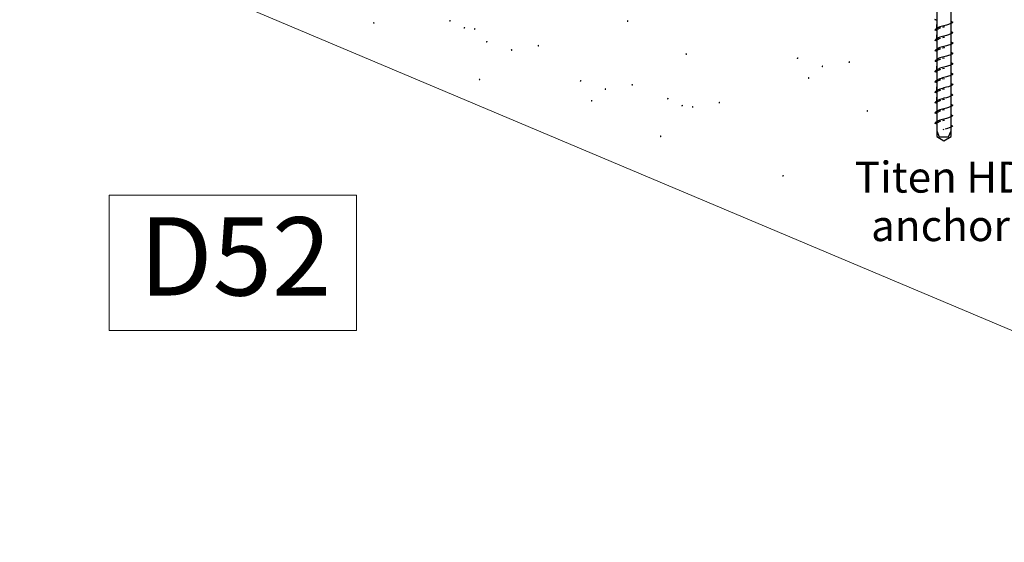
# Model space of a CAD drawing. Units: inches. Extents: x -242.457 to -242.088, y 71.481 to 71.746.
# Drawn here: x -242.433 to -242.238, y 71.481 to 71.585 of the extents above; entities that cross this region are included whole.
import ezdxf

# ---------------------------------------------------------------- set-up
doc = ezdxf.new("R2010")
doc.units = ezdxf.units.IN
doc.header["$LTSCALE"] = 0.1
doc.header["$MEASUREMENT"] = 0
doc.linetypes.add('Dash', pattern=[0.25, 0.125, -0.125])
doc.layers.add('A-ANNO-TEXT', color=2, linetype='Continuous', lineweight=9)
doc.layers.add('Hiden', color=7, linetype='Dash')

msp = doc.modelspace()

# ---------------------------------------------------------------- hatches: boundary and pattern name
at = {"lineweight": 0}
h = msp.add_hatch(color=0, dxfattribs=at)
h.dxf.hatch_style = 2
h.paths.add_polyline_path([(-242.36256, 71.58389), (-242.36263, 71.58379), (-242.36274, 71.58378), (-242.36283, 71.58385), (-242.36285, 71.584), (-242.36277, 71.58413), (-242.36266, 71.58416), (-242.36257, 71.58408)])
h = msp.add_hatch(color=0, dxfattribs=at)
h.dxf.hatch_style = 2
h.paths.add_polyline_path([(-242.34775, 71.58444), (-242.34777, 71.58432), (-242.34771, 71.58424), (-242.34759, 71.58422), (-242.34747, 71.5843), (-242.34743, 71.58444), (-242.34748, 71.58454), (-242.3476, 71.58456)])
h = msp.add_hatch(color=0, dxfattribs=at)
h.dxf.hatch_style = 2
h.paths.add_polyline_path([(-242.31225, 71.58424), (-242.31232, 71.58414), (-242.31243, 71.58413), (-242.31252, 71.58421), (-242.31254, 71.58435), (-242.31246, 71.58448), (-242.31235, 71.58451), (-242.31226, 71.58443)])
h = msp.add_hatch(color=0, dxfattribs=at)
h.dxf.hatch_style = 2
h.paths.add_polyline_path([(-242.3449, 71.58305), (-242.34492, 71.58294), (-242.34486, 71.58285), (-242.34474, 71.58283), (-242.34462, 71.58292), (-242.34458, 71.58306), (-242.34463, 71.58316), (-242.34475, 71.58317)])
h = msp.add_hatch(color=0, dxfattribs=at)
h.dxf.hatch_style = 2
h.paths.add_polyline_path([(-242.34254, 71.58269), (-242.34261, 71.58259), (-242.34272, 71.58258), (-242.34281, 71.58265), (-242.34283, 71.5828), (-242.34275, 71.58293), (-242.34264, 71.58296), (-242.34255, 71.58288)])
h = msp.add_hatch(color=0, dxfattribs=at)
h.dxf.hatch_style = 2
h.paths.add_polyline_path([(-242.34046, 71.58027), (-242.34048, 71.58015), (-242.34042, 71.58007), (-242.3403, 71.58005), (-242.34018, 71.58013), (-242.34014, 71.58028), (-242.34019, 71.58038), (-242.34031, 71.58039)])
h = msp.add_hatch(color=0, dxfattribs=at)
h.dxf.hatch_style = 2
h.paths.add_polyline_path([(-242.33525, 71.57852), (-242.33532, 71.57842), (-242.33543, 71.57841), (-242.33552, 71.57849), (-242.33554, 71.57863), (-242.33546, 71.57876), (-242.33535, 71.57879), (-242.33526, 71.57871)])
h = msp.add_hatch(color=0, dxfattribs=at)
h.dxf.hatch_style = 2
h.paths.add_polyline_path([(-242.32995, 71.57936), (-242.33002, 71.57926), (-242.33012, 71.57926), (-242.33021, 71.57933), (-242.33023, 71.57948), (-242.33016, 71.5796), (-242.33005, 71.57963), (-242.32996, 71.57955)])
h = msp.add_hatch(color=0, dxfattribs=at)
h.dxf.hatch_style = 2
h.paths.add_polyline_path([(-242.30064, 71.57771), (-242.30071, 71.57761), (-242.30081, 71.57761), (-242.30091, 71.57768), (-242.30092, 71.57782), (-242.30085, 71.57795), (-242.30074, 71.57798), (-242.30065, 71.5779)])
h = msp.add_hatch(color=0, dxfattribs=at)
h.dxf.hatch_style = 2
h.paths.add_polyline_path([(-242.27883, 71.57703), (-242.27886, 71.57691), (-242.27879, 71.57683), (-242.27868, 71.57681), (-242.27856, 71.57689), (-242.27851, 71.57703), (-242.27857, 71.57713), (-242.27869, 71.57715)])
h = msp.add_hatch(color=0, dxfattribs=at)
h.dxf.hatch_style = 2
h.paths.add_polyline_path([(-242.26832, 71.57612), (-242.26839, 71.57602), (-242.2685, 71.57601), (-242.26859, 71.57609), (-242.26861, 71.57623), (-242.26853, 71.57636), (-242.26842, 71.57639), (-242.26833, 71.57631)])
h = msp.add_hatch(color=0, dxfattribs=at)
h.dxf.hatch_style = 2
h.paths.add_polyline_path([(-242.27363, 71.57528), (-242.27369, 71.57518), (-242.2738, 71.57517), (-242.27389, 71.57524), (-242.27391, 71.57539), (-242.27384, 71.57552), (-242.27373, 71.57555), (-242.27364, 71.57547)])
h = msp.add_hatch(color=0, dxfattribs=at)
h.dxf.hatch_style = 2
h.paths.add_polyline_path([(-242.34161, 71.57267), (-242.34167, 71.57257), (-242.34178, 71.57256), (-242.34187, 71.57264), (-242.34189, 71.57278), (-242.34182, 71.57291), (-242.34171, 71.57294), (-242.34162, 71.57286)])
h = msp.add_hatch(color=0, dxfattribs=at)
h.dxf.hatch_style = 2
h.paths.add_polyline_path([(-242.32185, 71.57251), (-242.32188, 71.57239), (-242.32181, 71.57231), (-242.3217, 71.57229), (-242.32158, 71.57237), (-242.32153, 71.57251), (-242.32159, 71.57261), (-242.32171, 71.57263)])
h = msp.add_hatch(color=0, dxfattribs=at)
h.dxf.hatch_style = 2
h.paths.add_polyline_path([(-242.31134, 71.5716), (-242.31141, 71.5715), (-242.31152, 71.57149), (-242.31161, 71.57157), (-242.31163, 71.57171), (-242.31155, 71.57184), (-242.31144, 71.57187), (-242.31135, 71.57179)])
h = msp.add_hatch(color=0, dxfattribs=at)
h.dxf.hatch_style = 2
h.paths.add_polyline_path([(-242.27636, 71.57296), (-242.27642, 71.57287), (-242.27653, 71.57286), (-242.27662, 71.57293), (-242.27664, 71.57308), (-242.27657, 71.57321), (-242.27646, 71.57323), (-242.27637, 71.57315)])
h = msp.add_hatch(color=0, dxfattribs=at)
h.dxf.hatch_style = 2
h.paths.add_polyline_path([(-242.31665, 71.57076), (-242.31671, 71.57066), (-242.31682, 71.57065), (-242.31691, 71.57072), (-242.31693, 71.57087), (-242.31686, 71.571), (-242.31675, 71.57103), (-242.31666, 71.57095)])
h = msp.add_hatch(color=0, dxfattribs=at)
h.dxf.hatch_style = 2
h.paths.add_polyline_path([(-242.31938, 71.56844), (-242.31944, 71.56835), (-242.31955, 71.56834), (-242.31964, 71.56841), (-242.31966, 71.56856), (-242.31959, 71.56869), (-242.31948, 71.56871), (-242.31939, 71.56863)])
h = msp.add_hatch(color=0, dxfattribs=at)
h.dxf.hatch_style = 2
h.paths.add_polyline_path([(-242.30456, 71.56899), (-242.30459, 71.56888), (-242.30452, 71.56879), (-242.30441, 71.56877), (-242.30429, 71.56886), (-242.30424, 71.569), (-242.3043, 71.5691), (-242.30442, 71.56911)])
h = msp.add_hatch(color=0, dxfattribs=at)
h.dxf.hatch_style = 2
h.paths.add_polyline_path([(-242.29405, 71.56809), (-242.29412, 71.56799), (-242.29423, 71.56798), (-242.29432, 71.56805), (-242.29434, 71.5682), (-242.29426, 71.56833), (-242.29415, 71.56835), (-242.29406, 71.56827)])
h = msp.add_hatch(color=0, dxfattribs=at)
h.dxf.hatch_style = 2
h.paths.add_polyline_path([(-242.30172, 71.56761), (-242.30174, 71.56749), (-242.30167, 71.56741), (-242.30156, 71.56739), (-242.30144, 71.56747), (-242.30139, 71.56761), (-242.30145, 71.56771), (-242.30157, 71.56773)])
h = msp.add_hatch(color=0, dxfattribs=at)
h.dxf.hatch_style = 2
h.paths.add_polyline_path([(-242.29936, 71.56724), (-242.29942, 71.56715), (-242.29953, 71.56714), (-242.29962, 71.56721), (-242.29964, 71.56736), (-242.29957, 71.56749), (-242.29946, 71.56751), (-242.29937, 71.56743)])
h = msp.add_hatch(color=0, dxfattribs=at)
h.dxf.hatch_style = 2
h.paths.add_polyline_path([(-242.26474, 71.56643), (-242.26481, 71.56634), (-242.26492, 71.56633), (-242.26501, 71.5664), (-242.26503, 71.56655), (-242.26495, 71.56668), (-242.26484, 71.5667), (-242.26475, 71.56662)])
h = msp.add_hatch(color=0, dxfattribs=at)
h.dxf.hatch_style = 2
h.paths.add_polyline_path([(-242.30571, 71.56139), (-242.30578, 71.5613), (-242.30589, 71.56129), (-242.30598, 71.56136), (-242.306, 71.56151), (-242.30592, 71.56164), (-242.30581, 71.56166), (-242.30572, 71.56158)])
h = msp.add_hatch(color=0, dxfattribs=at)
h.dxf.hatch_style = 2
h.paths.add_polyline_path([(-242.26582, 71.55633), (-242.26584, 71.55622), (-242.26578, 71.55613), (-242.26566, 71.55611), (-242.26554, 71.5562), (-242.2655, 71.55634), (-242.26555, 71.55644), (-242.26567, 71.55645)])
h = msp.add_hatch(color=0, dxfattribs=at)
h.dxf.hatch_style = 2
h.paths.add_polyline_path([(-242.28173, 71.5537), (-242.28175, 71.55359), (-242.28169, 71.5535), (-242.28157, 71.55348), (-242.28145, 71.55357), (-242.28141, 71.55371), (-242.28146, 71.55381), (-242.28158, 71.55382)])

# ---------------------------------------------------------------- linework, layer by layer
at = {"color": 0, "lineweight": 0}
msp.add_line((-242.43289, 71.60597), (-242.13665, 71.481), dxfattribs=at)
at = {"layer": 'A-ANNO-TEXT', "color": 7}
msp.add_lwpolyline([(-242.41517, 71.54983), (-242.3661, 71.54983), (-242.3661, 71.52299), (-242.41517, 71.52299)], close=True, dxfattribs=at)
at = {"layer": 'Hiden', "ltscale": 0.08}
for p, q in [((-242.25111, 71.59024), (-242.25111, 71.56142)), ((-242.24827, 71.56142), (-242.24827, 71.59098)), ((-242.24831, 71.58589), (-242.24831, 71.58431)), ((-242.25141, 71.58459), (-242.25133, 71.58476)), ((-242.25105, 71.58444), (-242.25141, 71.58459)), ((-242.25106, 71.58292), (-242.25105, 71.58444)), ((-242.24831, 71.58431), (-242.24791, 71.58414)), ((-242.24826, 71.58386), (-242.24831, 71.58383)), ((-242.24831, 71.58383), (-242.24831, 71.58234)), ((-242.24814, 71.58393), (-242.24826, 71.58386)), ((-242.248, 71.58403), (-242.24814, 71.58393)), ((-242.24791, 71.58414), (-242.248, 71.58403)), ((-242.25142, 71.58254), (-242.2514, 71.58261)), ((-242.25105, 71.58241), (-242.25142, 71.58254)), ((-242.2514, 71.58261), (-242.25135, 71.58268)), ((-242.25135, 71.58268), (-242.25129, 71.58275)), ((-242.25129, 71.58275), (-242.25123, 71.58281)), ((-242.25123, 71.58281), (-242.25116, 71.58286)), ((-242.25116, 71.58286), (-242.2511, 71.5829)), ((-242.2511, 71.5829), (-242.25106, 71.58292)), ((-242.25106, 71.58087), (-242.25105, 71.58241)), ((-242.24831, 71.58234), (-242.24792, 71.58207)), ((-242.24826, 71.58182), (-242.24831, 71.5818)), ((-242.24831, 71.5818), (-242.24831, 71.58019)), ((-242.24814, 71.58189), (-242.24826, 71.58182)), ((-242.24801, 71.58197), (-242.24814, 71.58189)), ((-242.24792, 71.58207), (-242.24801, 71.58197)), ((-242.25141, 71.58047), (-242.25139, 71.58055)), ((-242.25105, 71.58036), (-242.25141, 71.58047)), ((-242.25139, 71.58055), (-242.25135, 71.58062)), ((-242.25135, 71.58062), (-242.25129, 71.58069)), ((-242.25129, 71.58069), (-242.25122, 71.58075)), ((-242.25122, 71.58075), (-242.25116, 71.58081)), ((-242.25116, 71.58081), (-242.2511, 71.58085)), ((-242.2511, 71.58085), (-242.25106, 71.58087)), ((-242.25105, 71.5788), (-242.25105, 71.58036)), ((-242.24831, 71.58019), (-242.24789, 71.57999)), ((-242.24829, 71.57969), (-242.24831, 71.57815)), ((-242.24825, 71.57972), (-242.24829, 71.57969)), ((-242.24819, 71.57976), (-242.24825, 71.57972)), ((-242.24812, 71.5798), (-242.24819, 71.57976)), ((-242.24804, 71.57985), (-242.24812, 71.5798)), ((-242.24797, 71.5799), (-242.24804, 71.57985)), ((-242.24792, 71.57995), (-242.24797, 71.5799)), ((-242.24789, 71.57999), (-242.24792, 71.57995)), ((-242.25141, 71.5784), (-242.25133, 71.57856)), ((-242.25105, 71.5783), (-242.25141, 71.5784)), ((-242.25133, 71.57856), (-242.25121, 71.57868)), ((-242.25121, 71.57868), (-242.2511, 71.57877)), ((-242.2511, 71.57877), (-242.25105, 71.5788)), ((-242.25105, 71.57674), (-242.25105, 71.5783)), ((-242.24831, 71.57815), (-242.24792, 71.57795)), ((-242.24815, 71.57774), (-242.24826, 71.57767)), ((-242.24802, 71.57784), (-242.24815, 71.57774)), ((-242.24792, 71.57795), (-242.24802, 71.57784)), ((-242.2514, 71.57633), (-242.25132, 71.5765)), ((-242.25105, 71.57623), (-242.2514, 71.57633)), ((-242.25132, 71.5765), (-242.2512, 71.57663)), ((-242.2512, 71.57663), (-242.2511, 71.57671)), ((-242.2511, 71.57671), (-242.25105, 71.57674)), ((-242.25106, 71.57467), (-242.25105, 71.57623)), ((-242.24826, 71.57767), (-242.24831, 71.57764)), ((-242.24831, 71.57764), (-242.24831, 71.57609)), ((-242.24831, 71.57609), (-242.24793, 71.5759)), ((-242.24803, 71.57579), (-242.24816, 71.57569)), ((-242.24793, 71.5759), (-242.24803, 71.57579)), ((-242.25142, 71.57429), (-242.2514, 71.57437)), ((-242.25105, 71.57415), (-242.25142, 71.57429)), ((-242.2514, 71.57437), (-242.25136, 71.57444)), ((-242.25136, 71.57444), (-242.2513, 71.57451)), ((-242.2513, 71.57451), (-242.25123, 71.57456)), ((-242.25123, 71.57456), (-242.25116, 71.57461)), ((-242.25116, 71.57461), (-242.25111, 71.57465)), ((-242.25111, 71.57465), (-242.25106, 71.57467)), ((-242.25105, 71.57264), (-242.25105, 71.57415)), ((-242.24827, 71.57563), (-242.24831, 71.5756)), ((-242.24831, 71.5756), (-242.24831, 71.57407)), ((-242.24831, 71.57407), (-242.24792, 71.57385)), ((-242.24816, 71.57569), (-242.24827, 71.57563)), ((-242.24792, 71.57385), (-242.24802, 71.57373)), ((-242.25141, 71.57224), (-242.25133, 71.57241)), ((-242.25105, 71.57209), (-242.25141, 71.57224)), ((-242.25133, 71.57241), (-242.25121, 71.57253)), ((-242.25121, 71.57253), (-242.2511, 71.57261)), ((-242.2511, 71.57261), (-242.25105, 71.57264)), ((-242.25106, 71.57058), (-242.25105, 71.57209)), ((-242.24826, 71.57357), (-242.24831, 71.57355)), ((-242.24831, 71.57355), (-242.24831, 71.57196)), ((-242.24831, 71.57196), (-242.24791, 71.57179)), ((-242.24815, 71.57364), (-242.24826, 71.57357)), ((-242.24802, 71.57373), (-242.24815, 71.57364)), ((-242.25142, 71.57019), (-242.2514, 71.57026)), ((-242.25105, 71.57006), (-242.25142, 71.57019)), ((-242.2514, 71.57026), (-242.25135, 71.57034)), ((-242.25135, 71.57034), (-242.25129, 71.5704)), ((-242.25129, 71.5704), (-242.25123, 71.57046)), ((-242.25123, 71.57046), (-242.25116, 71.57051)), ((-242.25116, 71.57051), (-242.2511, 71.57055)), ((-242.2511, 71.57055), (-242.25106, 71.57058)), ((-242.25106, 71.56852), (-242.25105, 71.57006)), ((-242.24826, 71.57151), (-242.24831, 71.57148)), ((-242.24831, 71.57148), (-242.24831, 71.56999)), ((-242.24831, 71.56999), (-242.24792, 71.56972)), ((-242.24814, 71.57159), (-242.24826, 71.57151)), ((-242.248, 71.57169), (-242.24814, 71.57159)), ((-242.24791, 71.57179), (-242.248, 71.57169)), ((-242.25141, 71.56813), (-242.25139, 71.5682)), ((-242.25105, 71.56801), (-242.25141, 71.56813)), ((-242.25139, 71.5682), (-242.25135, 71.56828)), ((-242.25135, 71.56828), (-242.25129, 71.56834)), ((-242.25129, 71.56834), (-242.25122, 71.56841)), ((-242.25122, 71.56841), (-242.25116, 71.56846)), ((-242.25116, 71.56846), (-242.2511, 71.5685)), ((-242.2511, 71.5685), (-242.25106, 71.56852)), ((-242.25105, 71.56648), (-242.25105, 71.56801)), ((-242.24826, 71.56948), (-242.24831, 71.56945)), ((-242.24831, 71.56945), (-242.24831, 71.56783)), ((-242.24814, 71.56954), (-242.24826, 71.56948)), ((-242.24801, 71.56962), (-242.24814, 71.56954)), ((-242.24792, 71.56972), (-242.24801, 71.56962)), ((-242.25141, 71.56607), (-242.25134, 71.56624)), ((-242.25105, 71.56595), (-242.25141, 71.56607)), ((-242.25134, 71.56624), (-242.25122, 71.56636)), ((-242.25122, 71.56636), (-242.2511, 71.56645)), ((-242.2511, 71.56645), (-242.25105, 71.56648)), ((-242.24831, 71.56783), (-242.24794, 71.56763)), ((-242.24826, 71.56739), (-242.24831, 71.56737)), ((-242.24831, 71.56737), (-242.24831, 71.56582)), ((-242.24815, 71.56746), (-242.24826, 71.56739)), ((-242.24803, 71.56755), (-242.24815, 71.56746)), ((-242.24794, 71.56763), (-242.24803, 71.56755)), ((-242.2514, 71.56401), (-242.25133, 71.56419)), ((-242.25133, 71.56419), (-242.25121, 71.56432)), ((-242.25121, 71.56432), (-242.2511, 71.5644)), ((-242.2511, 71.5644), (-242.25105, 71.56443)), ((-242.25105, 71.56443), (-242.25105, 71.56595)), ((-242.24831, 71.56532), (-242.24832, 71.56372)), ((-242.24831, 71.56582), (-242.24798, 71.56559)), ((-242.24827, 71.56535), (-242.24831, 71.56532)), ((-242.24816, 71.56541), (-242.24827, 71.56535)), ((-242.24805, 71.5655), (-242.24816, 71.56541)), ((-242.24798, 71.56559), (-242.24805, 71.5655)), ((-242.25105, 71.56389), (-242.2514, 71.56401)), ((-242.25105, 71.56372), (-242.25105, 71.56389)), ((-242.25105, 71.56252), (-242.25105, 71.56372)), ((-242.25059, 71.56134), (-242.25105, 71.56252)), ((-242.24832, 71.56252), (-242.24882, 71.56134)), ((-242.24832, 71.56372), (-242.24798, 71.56356)), ((-242.24829, 71.56327), (-242.24832, 71.56326)), ((-242.24832, 71.56326), (-242.24832, 71.56252)), ((-242.2482, 71.56333), (-242.24829, 71.56327)), ((-242.24809, 71.56342), (-242.2482, 71.56333)), ((-242.24798, 71.56356), (-242.24809, 71.56342)), ((-242.25111, 71.56142), (-242.24973, 71.56061)), ((-242.24882, 71.56134), (-242.25059, 71.56134)), ((-242.24973, 71.56061), (-242.24827, 71.56142))]:
    msp.add_line(p, q, dxfattribs=at)
for points in [[(-242.24795, 71.5841), (-242.248, 71.58404), (-242.24808, 71.58397), (-242.24822, 71.58388), (-242.24844, 71.58378), (-242.24875, 71.58366), (-242.24917, 71.58354), (-242.24971, 71.58341), (-242.25, 71.58334), (-242.25025, 71.58327), (-242.25047, 71.5832), (-242.25066, 71.58313), (-242.25083, 71.58306), (-242.25096, 71.58299), (-242.25108, 71.58292), (-242.25117, 71.58285), (-242.25124, 71.58279), (-242.2513, 71.58274), (-242.25134, 71.58269), (-242.25137, 71.58265), (-242.25139, 71.58261), (-242.25141, 71.58258), (-242.25141, 71.58256)], [(-242.24795, 71.58205), (-242.248, 71.58199), (-242.24808, 71.58192), (-242.24822, 71.58183), (-242.24844, 71.58172), (-242.24875, 71.58161), (-242.24917, 71.58148), (-242.24971, 71.58135), (-242.25, 71.58129), (-242.25025, 71.58122), (-242.25047, 71.58115), (-242.25066, 71.58107), (-242.25083, 71.581), (-242.25096, 71.58093), (-242.25108, 71.58087), (-242.25117, 71.5808), (-242.25124, 71.58074), (-242.2513, 71.58069), (-242.25134, 71.58064), (-242.25137, 71.58059), (-242.25139, 71.58056), (-242.25141, 71.58053), (-242.25141, 71.58051)], [(-242.25038, 71.58296), (-242.25065, 71.58285), (-242.25085, 71.58275), (-242.25101, 71.58265), (-242.25112, 71.58256)], [(-242.24958, 71.58318), (-242.24999, 71.58308)], [(-242.24795, 71.57996), (-242.248, 71.5799), (-242.24808, 71.57983), (-242.24822, 71.57974), (-242.24844, 71.57964), (-242.24875, 71.57952), (-242.24917, 71.5794), (-242.24971, 71.57927), (-242.25, 71.5792), (-242.25025, 71.57913), (-242.25047, 71.57906), (-242.25066, 71.57899), (-242.25083, 71.57892), (-242.25096, 71.57885), (-242.25108, 71.57878), (-242.25117, 71.57872), (-242.25124, 71.57865), (-242.2513, 71.5786), (-242.25134, 71.57855), (-242.25137, 71.57851), (-242.25139, 71.57847), (-242.25141, 71.57845), (-242.25141, 71.57842)], [(-242.25038, 71.5809), (-242.25065, 71.5808), (-242.25085, 71.58069), (-242.25101, 71.58059), (-242.25112, 71.5805)], [(-242.24958, 71.58113), (-242.24999, 71.58103)], [(-242.24795, 71.57791), (-242.248, 71.57785), (-242.24808, 71.57778), (-242.24822, 71.57769), (-242.24844, 71.57759), (-242.24875, 71.57747), (-242.24917, 71.57735), (-242.24971, 71.57722), (-242.25, 71.57715), (-242.25025, 71.57708), (-242.25047, 71.57701), (-242.25066, 71.57694), (-242.25083, 71.57687), (-242.25096, 71.5768), (-242.25108, 71.57673), (-242.25117, 71.57666), (-242.25124, 71.5766), (-242.2513, 71.57655), (-242.25134, 71.5765), (-242.25137, 71.57646), (-242.25139, 71.57642), (-242.25141, 71.57639), (-242.25141, 71.57637)], [(-242.25038, 71.57885), (-242.25065, 71.57874), (-242.25085, 71.57864), (-242.25101, 71.57854), (-242.25112, 71.57845)], [(-242.25038, 71.57882), (-242.25065, 71.57871), (-242.25085, 71.57861), (-242.25101, 71.57851), (-242.25112, 71.57842)], [(-242.24958, 71.57907), (-242.24999, 71.57897)], [(-242.24958, 71.57904), (-242.24999, 71.57894)], [(-242.24795, 71.57586), (-242.248, 71.5758), (-242.24808, 71.57573), (-242.24822, 71.57564), (-242.24844, 71.57553), (-242.24875, 71.57542), (-242.24917, 71.57529), (-242.24971, 71.57516), (-242.25, 71.57509), (-242.25025, 71.57503), (-242.25047, 71.57496), (-242.25066, 71.57488), (-242.25083, 71.57481), (-242.25096, 71.57474), (-242.25108, 71.57468), (-242.25117, 71.57461), (-242.25124, 71.57455), (-242.2513, 71.57449), (-242.25134, 71.57444), (-242.25137, 71.5744), (-242.25139, 71.57437), (-242.25141, 71.57434), (-242.25141, 71.57432)], [(-242.25038, 71.57677), (-242.25065, 71.57666), (-242.25085, 71.57656), (-242.25101, 71.57646), (-242.25112, 71.57637)], [(-242.24958, 71.57699), (-242.24999, 71.57689)], [(-242.24795, 71.5738), (-242.248, 71.57374), (-242.24808, 71.57368), (-242.24822, 71.57359), (-242.24844, 71.57348), (-242.24875, 71.57337), (-242.24917, 71.57324), (-242.24971, 71.57311), (-242.25, 71.57304), (-242.25025, 71.57297), (-242.25047, 71.5729), (-242.25066, 71.57283), (-242.25083, 71.57276), (-242.25096, 71.57269), (-242.25108, 71.57262), (-242.25117, 71.57256), (-242.25124, 71.5725), (-242.2513, 71.57244), (-242.25134, 71.57239), (-242.25137, 71.57235), (-242.25139, 71.57231), (-242.25141, 71.57229), (-242.25141, 71.57227)], [(-242.25038, 71.57471), (-242.25065, 71.57461), (-242.25085, 71.5745), (-242.25101, 71.5744), (-242.25112, 71.57431)], [(-242.24958, 71.57493), (-242.24999, 71.57484)], [(-242.25038, 71.57266), (-242.25065, 71.57256), (-242.25085, 71.57245), (-242.25101, 71.57235), (-242.25112, 71.57226)], [(-242.24958, 71.57288), (-242.24999, 71.57278)], [(-242.24795, 71.57175), (-242.248, 71.57169), (-242.24808, 71.57162), (-242.24822, 71.57154), (-242.24844, 71.57143), (-242.24875, 71.57131), (-242.24917, 71.57119), (-242.24971, 71.57106), (-242.25, 71.57099), (-242.25025, 71.57092), (-242.25047, 71.57085), (-242.25066, 71.57078), (-242.25083, 71.57071), (-242.25096, 71.57064), (-242.25108, 71.57057), (-242.25117, 71.57051), (-242.25124, 71.57044), (-242.2513, 71.57039), (-242.25134, 71.57034), (-242.25137, 71.5703), (-242.25139, 71.57026), (-242.25141, 71.57024), (-242.25141, 71.57021)], [(-242.25038, 71.57061), (-242.25065, 71.5705), (-242.25085, 71.5704), (-242.25101, 71.5703), (-242.25112, 71.57021)], [(-242.24958, 71.57083), (-242.24999, 71.57073)], [(-242.24795, 71.5697), (-242.248, 71.56964), (-242.24808, 71.56957), (-242.24822, 71.56948), (-242.24844, 71.56938), (-242.24875, 71.56926), (-242.24917, 71.56913), (-242.24971, 71.56901), (-242.25, 71.56894), (-242.25025, 71.56887), (-242.25047, 71.5688), (-242.25066, 71.56873), (-242.25083, 71.56866), (-242.25096, 71.56859), (-242.25108, 71.56852), (-242.25117, 71.56845), (-242.25124, 71.56839), (-242.2513, 71.56834), (-242.25134, 71.56829), (-242.25137, 71.56825), (-242.25139, 71.56821), (-242.25141, 71.56818), (-242.25141, 71.56816)], [(-242.25038, 71.56856), (-242.25065, 71.56845), (-242.25085, 71.56835), (-242.25101, 71.56825), (-242.25112, 71.56816)], [(-242.24958, 71.56878), (-242.24999, 71.56868)], [(-242.24795, 71.56765), (-242.248, 71.56759), (-242.24808, 71.56752), (-242.24822, 71.56743), (-242.24844, 71.56732), (-242.24875, 71.56721), (-242.24917, 71.56708), (-242.24971, 71.56695), (-242.25, 71.56689), (-242.25025, 71.56682), (-242.25047, 71.56675), (-242.25066, 71.56668), (-242.25083, 71.5666), (-242.25096, 71.56653), (-242.25108, 71.56647), (-242.25117, 71.5664), (-242.25124, 71.56634), (-242.2513, 71.56628), (-242.25134, 71.56624), (-242.25137, 71.56619), (-242.25139, 71.56616), (-242.25141, 71.56613), (-242.25141, 71.56611)], [(-242.25038, 71.5665), (-242.25065, 71.5664), (-242.25085, 71.56629), (-242.25101, 71.5662), (-242.25112, 71.5661)], [(-242.24958, 71.56672), (-242.24999, 71.56663)], [(-242.24795, 71.56559), (-242.248, 71.56553), (-242.24808, 71.56547), (-242.24822, 71.56538), (-242.24844, 71.56527), (-242.24875, 71.56515), (-242.24917, 71.56503), (-242.24971, 71.5649), (-242.25, 71.56483), (-242.25025, 71.56476), (-242.25047, 71.56469), (-242.25066, 71.56462), (-242.25083, 71.56455), (-242.25096, 71.56448), (-242.25108, 71.56441), (-242.25117, 71.56435), (-242.25124, 71.56429), (-242.2513, 71.56423), (-242.25134, 71.56418), (-242.25137, 71.56414), (-242.25139, 71.56411), (-242.25141, 71.56408), (-242.25141, 71.56406)], [(-242.25038, 71.56445), (-242.25065, 71.56435), (-242.25085, 71.56424), (-242.25101, 71.56414), (-242.25112, 71.56405)], [(-242.24958, 71.56467), (-242.24999, 71.56457)], [(-242.24972, 71.56284), (-242.24993, 71.56279)], [(-242.24795, 71.56354), (-242.24799, 71.56348), (-242.24807, 71.56342), (-242.24819, 71.56334), (-242.24837, 71.56325), (-242.24863, 71.56314), (-242.24899, 71.56303), (-242.24944, 71.56291)]]:
    msp.add_lwpolyline(points, dxfattribs=at)

# ---------------------------------------------------------------- texts
at = {"layer": 'A-ANNO-TEXT', "color": 7, "attachment_point": 2, "line_spacing_factor": 0.938532}
for s, insert, char_height, width in [('\\A1;{\\fArial|b1|i0|c0|p34;Titen^IHD\\Panchor}', (-242.25037, 71.55646), 0.006144, 0.044145), ('{\\fArial|b1|i0|c163|p34;D\\fArial|b1|i0|c0|p34;52}', (-242.39018, 71.54544), 0.0155258, 0.0321275)]:
    msp.add_mtext(s, dxfattribs=dict(at, insert=insert, char_height=char_height, width=width))

doc.saveas('drawing.dxf')
